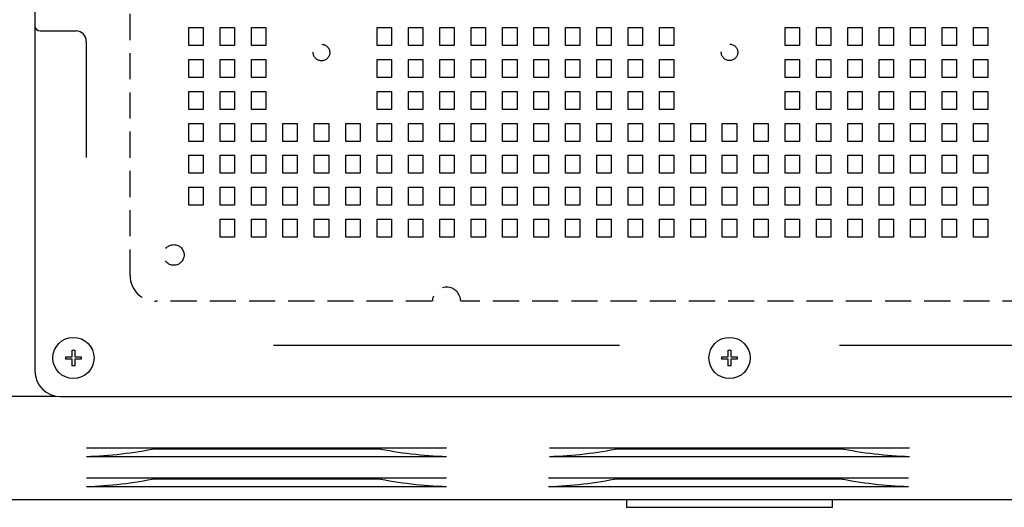
# Model space of a CAD drawing. Units: inches. Extents: x 1503 to 1908, y 76 to 355.
# Drawn here: x 1568 to 1616, y 138 to 161 of the extents above; entities that cross this region are included whole.
import ezdxf

# ---------------------------------------------------------------- set-up
doc = ezdxf.new("R2010")
doc.units = ezdxf.units.IN
doc.header["$LTSCALE"] = 0.2
doc.linetypes.add('HIDDEN', pattern=[9.525, 6.35, -3.175])

msp = doc.modelspace()

# ---------------------------------------------------------------- linework, layer by layer
at = {"color": 3}
for p, q in [((1568.629, 209.44), (1568.629, 144.44)), ((1568.878, 160.939), (1570.628, 160.939)), ((1571.128, 160.439), (1571.128, 154.789)), ((1580.229, 145.689), (1597.028, 145.689)), ((1607.729, 145.689), (1624.528, 145.689)), ((1569.879, 143.19), (1634.879, 143.19)), ((1588.629, 140.682), (1571.129, 140.682)), ((1611.129, 140.682), (1593.629, 140.682)), ((1571.129, 140.282), (1588.629, 140.282)), ((1585.448, 140.638), (1574.311, 140.638)), ((1593.629, 140.282), (1611.129, 140.282)), ((1607.948, 140.638), (1596.811, 140.638)), ((1588.629, 139.224), (1571.129, 139.224)), ((1611.076, 139.224), (1593.576, 139.224)), ((1571.129, 138.824), (1588.629, 138.824)), ((1585.448, 139.18), (1574.311, 139.18)), ((1593.576, 138.824), (1611.076, 138.824)), ((1607.895, 139.18), (1596.758, 139.18)), ((1565.629, 138.19), (1639.129, 138.19)), ((1597.379, 138.19), (1597.379, 137.815)), ((1597.379, 137.815), (1607.379, 137.815)), ((1607.379, 137.815), (1607.379, 138.19))]:
    msp.add_line(p, q, dxfattribs=at)
at = {"color": 7, "linetype": 'HIDDEN'}
for p, q in [((1573.254, 149.064), (1573.254, 204.814)), ((1576.104, 160.226), (1576.104, 161.101)), ((1576.104, 161.101), (1576.804, 161.101)), ((1576.804, 161.101), (1576.804, 160.226)), ((1577.629, 160.226), (1577.629, 161.101)), ((1577.629, 161.101), (1578.329, 161.101)), ((1578.329, 161.101), (1578.329, 160.226)), ((1579.154, 161.101), (1579.854, 161.101)), ((1579.154, 160.226), (1579.154, 161.101)), ((1579.854, 161.101), (1579.854, 160.226)), ((1585.254, 160.226), (1585.254, 161.101)), ((1585.254, 161.101), (1585.954, 161.101)), ((1585.954, 161.101), (1585.954, 160.226)), ((1586.779, 161.101), (1587.479, 161.101)), ((1586.779, 160.226), (1586.779, 161.101)), ((1587.479, 161.101), (1587.479, 160.226)), ((1588.304, 161.101), (1589.004, 161.101)), ((1588.304, 160.226), (1588.304, 161.101)), ((1589.004, 161.101), (1589.004, 160.226)), ((1589.829, 161.101), (1590.529, 161.101)), ((1589.829, 160.226), (1589.829, 161.101)), ((1590.529, 161.101), (1590.529, 160.226)), ((1591.354, 160.226), (1591.354, 161.101)), ((1591.354, 161.101), (1592.054, 161.101)), ((1592.054, 161.101), (1592.054, 160.226)), ((1592.879, 161.101), (1593.579, 161.101)), ((1592.879, 160.226), (1592.879, 161.101)), ((1593.579, 161.101), (1593.579, 160.226)), ((1594.404, 160.226), (1594.404, 161.101)), ((1594.404, 161.101), (1595.104, 161.101)), ((1595.104, 161.101), (1595.104, 160.226)), ((1595.929, 160.226), (1595.929, 161.101)), ((1595.929, 161.101), (1596.629, 161.101)), ((1596.629, 161.101), (1596.629, 160.226)), ((1597.454, 160.226), (1597.454, 161.101)), ((1597.454, 161.101), (1598.154, 161.101)), ((1598.154, 161.101), (1598.154, 160.226)), ((1598.979, 160.226), (1598.979, 161.101)), ((1598.979, 161.101), (1599.679, 161.101)), ((1599.679, 161.101), (1599.679, 160.226)), ((1605.079, 160.226), (1605.079, 161.101)), ((1605.079, 161.101), (1605.779, 161.101)), ((1605.779, 161.101), (1605.779, 160.226)), ((1606.604, 161.101), (1607.304, 161.101)), ((1606.604, 160.226), (1606.604, 161.101)), ((1607.304, 161.101), (1607.304, 160.226)), ((1608.129, 161.101), (1608.829, 161.101)), ((1608.129, 160.226), (1608.129, 161.101)), ((1608.829, 161.101), (1608.829, 160.226)), ((1609.654, 161.101), (1610.354, 161.101)), ((1609.654, 160.226), (1609.654, 161.101)), ((1610.354, 161.101), (1610.354, 160.226)), ((1611.179, 160.226), (1611.179, 161.101)), ((1611.179, 161.101), (1611.879, 161.101)), ((1611.879, 161.101), (1611.879, 160.226)), ((1612.704, 160.226), (1612.704, 161.101)), ((1612.704, 161.101), (1613.404, 161.101)), ((1613.404, 161.101), (1613.404, 160.226)), ((1614.229, 161.101), (1614.929, 161.101)), ((1614.229, 160.226), (1614.229, 161.101)), ((1614.929, 161.101), (1614.929, 160.226)), ((1576.804, 160.226), (1576.104, 160.226)), ((1578.329, 160.226), (1577.629, 160.226)), ((1579.854, 160.226), (1579.154, 160.226)), ((1585.954, 160.226), (1585.254, 160.226)), ((1587.479, 160.226), (1586.779, 160.226)), ((1589.004, 160.226), (1588.304, 160.226)), ((1590.529, 160.226), (1589.829, 160.226)), ((1592.054, 160.226), (1591.354, 160.226)), ((1593.579, 160.226), (1592.879, 160.226)), ((1595.104, 160.226), (1594.404, 160.226)), ((1596.629, 160.226), (1595.929, 160.226)), ((1598.154, 160.226), (1597.454, 160.226)), ((1599.679, 160.226), (1598.979, 160.226)), ((1605.779, 160.226), (1605.079, 160.226)), ((1607.304, 160.226), (1606.604, 160.226)), ((1608.829, 160.226), (1608.129, 160.226)), ((1610.354, 160.226), (1609.654, 160.226)), ((1611.879, 160.226), (1611.179, 160.226)), ((1613.404, 160.226), (1612.704, 160.226)), ((1614.929, 160.226), (1614.229, 160.226)), ((1576.104, 159.551), (1576.804, 159.551)), ((1576.104, 158.676), (1576.104, 159.551)), ((1576.804, 159.551), (1576.804, 158.676)), ((1577.629, 159.551), (1578.329, 159.551)), ((1577.629, 158.676), (1577.629, 159.551)), ((1578.329, 159.551), (1578.329, 158.676)), ((1579.154, 159.551), (1579.854, 159.551)), ((1579.154, 158.676), (1579.154, 159.551)), ((1579.854, 159.551), (1579.854, 158.676)), ((1585.254, 159.551), (1585.954, 159.551)), ((1585.254, 158.676), (1585.254, 159.551)), ((1585.954, 159.551), (1585.954, 158.676)), ((1586.779, 158.676), (1586.779, 159.551)), ((1586.779, 159.551), (1587.479, 159.551)), ((1587.479, 159.551), (1587.479, 158.676)), ((1588.304, 159.551), (1589.004, 159.551)), ((1588.304, 158.676), (1588.304, 159.551)), ((1589.004, 159.551), (1589.004, 158.676)), ((1589.829, 159.551), (1590.529, 159.551)), ((1589.829, 158.676), (1589.829, 159.551)), ((1590.529, 159.551), (1590.529, 158.676)), ((1591.354, 158.676), (1591.354, 159.551)), ((1591.354, 159.551), (1592.054, 159.551)), ((1592.054, 159.551), (1592.054, 158.676)), ((1592.879, 158.676), (1592.879, 159.551)), ((1592.879, 159.551), (1593.579, 159.551)), ((1593.579, 159.551), (1593.579, 158.676)), ((1594.404, 158.676), (1594.404, 159.551)), ((1594.404, 159.551), (1595.104, 159.551)), ((1595.104, 159.551), (1595.104, 158.676)), ((1595.929, 159.551), (1596.629, 159.551)), ((1595.929, 158.676), (1595.929, 159.551)), ((1596.629, 159.551), (1596.629, 158.676)), ((1597.454, 158.676), (1597.454, 159.551)), ((1597.454, 159.551), (1598.154, 159.551)), ((1598.154, 159.551), (1598.154, 158.676)), ((1598.979, 158.676), (1598.979, 159.551)), ((1598.979, 159.551), (1599.679, 159.551)), ((1599.679, 159.551), (1599.679, 158.676)), ((1605.079, 158.676), (1605.079, 159.551)), ((1605.079, 159.551), (1605.779, 159.551)), ((1605.779, 159.551), (1605.779, 158.676)), ((1606.604, 158.676), (1606.604, 159.551)), ((1606.604, 159.551), (1607.304, 159.551)), ((1607.304, 159.551), (1607.304, 158.676)), ((1608.129, 159.551), (1608.829, 159.551)), ((1608.129, 158.676), (1608.129, 159.551)), ((1608.829, 159.551), (1608.829, 158.676)), ((1609.654, 159.551), (1610.354, 159.551)), ((1609.654, 158.676), (1609.654, 159.551)), ((1610.354, 159.551), (1610.354, 158.676)), ((1611.179, 158.676), (1611.179, 159.551)), ((1611.179, 159.551), (1611.879, 159.551)), ((1611.879, 159.551), (1611.879, 158.676)), ((1612.704, 159.551), (1613.404, 159.551)), ((1612.704, 158.676), (1612.704, 159.551)), ((1613.404, 159.551), (1613.404, 158.676)), ((1614.229, 159.551), (1614.929, 159.551)), ((1614.229, 158.676), (1614.229, 159.551)), ((1614.929, 159.551), (1614.929, 158.676)), ((1576.804, 158.676), (1576.104, 158.676)), ((1578.329, 158.676), (1577.629, 158.676)), ((1579.854, 158.676), (1579.154, 158.676)), ((1585.954, 158.676), (1585.254, 158.676)), ((1587.479, 158.676), (1586.779, 158.676)), ((1589.004, 158.676), (1588.304, 158.676)), ((1590.529, 158.676), (1589.829, 158.676)), ((1592.054, 158.676), (1591.354, 158.676)), ((1593.579, 158.676), (1592.879, 158.676)), ((1595.104, 158.676), (1594.404, 158.676)), ((1596.629, 158.676), (1595.929, 158.676)), ((1598.154, 158.676), (1597.454, 158.676)), ((1599.679, 158.676), (1598.979, 158.676)), ((1605.779, 158.676), (1605.079, 158.676)), ((1607.304, 158.676), (1606.604, 158.676)), ((1608.829, 158.676), (1608.129, 158.676)), ((1610.354, 158.676), (1609.654, 158.676)), ((1611.879, 158.676), (1611.179, 158.676)), ((1613.404, 158.676), (1612.704, 158.676)), ((1614.929, 158.676), (1614.229, 158.676)), ((1576.104, 158.001), (1576.804, 158.001)), ((1576.104, 157.126), (1576.104, 158.001)), ((1576.804, 158.001), (1576.804, 157.126)), ((1577.629, 157.126), (1577.629, 158.001)), ((1577.629, 158.001), (1578.329, 158.001)), ((1578.329, 158.001), (1578.329, 157.126)), ((1579.154, 157.126), (1579.154, 158.001)), ((1579.154, 158.001), (1579.854, 158.001)), ((1579.854, 158.001), (1579.854, 157.126)), ((1585.254, 157.126), (1585.254, 158.001)), ((1585.254, 158.001), (1585.954, 158.001)), ((1585.954, 158.001), (1585.954, 157.126)), ((1586.779, 158.001), (1587.479, 158.001)), ((1586.779, 157.126), (1586.779, 158.001)), ((1587.479, 158.001), (1587.479, 157.126)), ((1588.304, 157.126), (1588.304, 158.001)), ((1588.304, 158.001), (1589.004, 158.001)), ((1589.004, 158.001), (1589.004, 157.126)), ((1589.829, 158.001), (1590.529, 158.001)), ((1589.829, 157.126), (1589.829, 158.001)), ((1590.529, 158.001), (1590.529, 157.126)), ((1591.354, 158.001), (1592.054, 158.001)), ((1591.354, 157.126), (1591.354, 158.001)), ((1592.054, 158.001), (1592.054, 157.126)), ((1592.879, 157.126), (1592.879, 158.001)), ((1592.879, 158.001), (1593.579, 158.001)), ((1593.579, 158.001), (1593.579, 157.126)), ((1594.404, 157.126), (1594.404, 158.001)), ((1594.404, 158.001), (1595.104, 158.001)), ((1595.104, 158.001), (1595.104, 157.126)), ((1595.929, 158.001), (1596.629, 158.001)), ((1595.929, 157.126), (1595.929, 158.001)), ((1596.629, 158.001), (1596.629, 157.126)), ((1597.454, 157.126), (1597.454, 158.001)), ((1597.454, 158.001), (1598.154, 158.001)), ((1598.154, 158.001), (1598.154, 157.126)), ((1598.979, 158.001), (1599.679, 158.001)), ((1598.979, 157.126), (1598.979, 158.001)), ((1599.679, 158.001), (1599.679, 157.126)), ((1605.079, 157.126), (1605.079, 158.001)), ((1605.079, 158.001), (1605.779, 158.001)), ((1605.779, 158.001), (1605.779, 157.126)), ((1606.604, 158.001), (1607.304, 158.001)), ((1606.604, 157.126), (1606.604, 158.001)), ((1607.304, 158.001), (1607.304, 157.126)), ((1608.129, 157.126), (1608.129, 158.001)), ((1608.129, 158.001), (1608.829, 158.001)), ((1608.829, 158.001), (1608.829, 157.126)), ((1609.654, 158.001), (1610.354, 158.001)), ((1609.654, 157.126), (1609.654, 158.001)), ((1610.354, 158.001), (1610.354, 157.126)), ((1611.179, 157.126), (1611.179, 158.001)), ((1611.179, 158.001), (1611.879, 158.001)), ((1611.879, 158.001), (1611.879, 157.126)), ((1612.704, 157.126), (1612.704, 158.001)), ((1612.704, 158.001), (1613.404, 158.001)), ((1613.404, 158.001), (1613.404, 157.126)), ((1614.229, 158.001), (1614.929, 158.001)), ((1614.229, 157.126), (1614.229, 158.001)), ((1614.929, 158.001), (1614.929, 157.126)), ((1576.804, 157.126), (1576.104, 157.126)), ((1578.329, 157.126), (1577.629, 157.126)), ((1579.854, 157.126), (1579.154, 157.126)), ((1585.954, 157.126), (1585.254, 157.126)), ((1587.479, 157.126), (1586.779, 157.126)), ((1589.004, 157.126), (1588.304, 157.126)), ((1590.529, 157.126), (1589.829, 157.126)), ((1592.054, 157.126), (1591.354, 157.126)), ((1593.579, 157.126), (1592.879, 157.126)), ((1595.104, 157.126), (1594.404, 157.126)), ((1596.629, 157.126), (1595.929, 157.126)), ((1598.154, 157.126), (1597.454, 157.126)), ((1599.679, 157.126), (1598.979, 157.126)), ((1605.779, 157.126), (1605.079, 157.126)), ((1607.304, 157.126), (1606.604, 157.126)), ((1608.829, 157.126), (1608.129, 157.126)), ((1610.354, 157.126), (1609.654, 157.126)), ((1611.879, 157.126), (1611.179, 157.126)), ((1613.404, 157.126), (1612.704, 157.126)), ((1614.929, 157.126), (1614.229, 157.126)), ((1576.104, 155.576), (1576.104, 156.451)), ((1576.104, 156.451), (1576.804, 156.451)), ((1576.804, 156.451), (1576.804, 155.576)), ((1577.629, 155.576), (1577.629, 156.451)), ((1577.629, 156.451), (1578.329, 156.451)), ((1578.329, 156.451), (1578.329, 155.576)), ((1579.154, 155.576), (1579.154, 156.451)), ((1579.154, 156.451), (1579.854, 156.451)), ((1579.854, 156.451), (1579.854, 155.576)), ((1580.679, 155.576), (1580.679, 156.451)), ((1580.679, 156.451), (1581.379, 156.451)), ((1581.379, 156.451), (1581.379, 155.576)), ((1582.204, 156.451), (1582.904, 156.451)), ((1582.204, 155.576), (1582.204, 156.451)), ((1582.904, 156.451), (1582.904, 155.576)), ((1583.729, 156.451), (1584.429, 156.451)), ((1583.729, 155.576), (1583.729, 156.451)), ((1584.429, 156.451), (1584.429, 155.576)), ((1585.254, 155.576), (1585.254, 156.451)), ((1585.254, 156.451), (1585.954, 156.451)), ((1585.954, 156.451), (1585.954, 155.576)), ((1586.779, 156.451), (1587.479, 156.451)), ((1586.779, 155.576), (1586.779, 156.451)), ((1587.479, 156.451), (1587.479, 155.576)), ((1588.304, 156.451), (1589.004, 156.451)), ((1588.304, 155.576), (1588.304, 156.451)), ((1589.004, 156.451), (1589.004, 155.576)), ((1589.829, 155.576), (1589.829, 156.451)), ((1589.829, 156.451), (1590.529, 156.451)), ((1590.529, 156.451), (1590.529, 155.576)), ((1591.354, 156.451), (1592.054, 156.451)), ((1591.354, 155.576), (1591.354, 156.451)), ((1592.054, 156.451), (1592.054, 155.576)), ((1592.879, 155.576), (1592.879, 156.451)), ((1592.879, 156.451), (1593.579, 156.451)), ((1593.579, 156.451), (1593.579, 155.576)), ((1594.404, 156.451), (1595.104, 156.451)), ((1594.404, 155.576), (1594.404, 156.451)), ((1595.104, 156.451), (1595.104, 155.576)), ((1595.929, 156.451), (1596.629, 156.451)), ((1595.929, 155.576), (1595.929, 156.451)), ((1596.629, 156.451), (1596.629, 155.576)), ((1597.454, 155.576), (1597.454, 156.451)), ((1597.454, 156.451), (1598.154, 156.451)), ((1598.154, 156.451), (1598.154, 155.576)), ((1598.979, 156.451), (1599.679, 156.451)), ((1598.979, 155.576), (1598.979, 156.451)), ((1599.679, 156.451), (1599.679, 155.576)), ((1600.504, 156.451), (1601.204, 156.451)), ((1600.504, 155.576), (1600.504, 156.451)), ((1601.204, 156.451), (1601.204, 155.576)), ((1602.029, 156.451), (1602.729, 156.451)), ((1602.029, 155.576), (1602.029, 156.451)), ((1602.729, 156.451), (1602.729, 155.576)), ((1603.554, 156.451), (1604.254, 156.451)), ((1603.554, 155.576), (1603.554, 156.451)), ((1604.254, 156.451), (1604.254, 155.576)), ((1605.079, 156.451), (1605.779, 156.451)), ((1605.079, 155.576), (1605.079, 156.451)), ((1605.779, 156.451), (1605.779, 155.576)), ((1606.604, 155.576), (1606.604, 156.451)), ((1606.604, 156.451), (1607.304, 156.451)), ((1607.304, 156.451), (1607.304, 155.576)), ((1608.129, 155.576), (1608.129, 156.451)), ((1608.129, 156.451), (1608.829, 156.451)), ((1608.829, 156.451), (1608.829, 155.576)), ((1609.654, 156.451), (1610.354, 156.451)), ((1609.654, 155.576), (1609.654, 156.451)), ((1610.354, 156.451), (1610.354, 155.576)), ((1611.179, 156.451), (1611.879, 156.451)), ((1611.179, 155.576), (1611.179, 156.451)), ((1611.879, 156.451), (1611.879, 155.576)), ((1612.704, 156.451), (1613.404, 156.451)), ((1612.704, 155.576), (1612.704, 156.451)), ((1613.404, 156.451), (1613.404, 155.576)), ((1614.229, 156.451), (1614.929, 156.451)), ((1614.229, 155.576), (1614.229, 156.451)), ((1614.929, 156.451), (1614.929, 155.576)), ((1576.804, 155.576), (1576.104, 155.576)), ((1578.329, 155.576), (1577.629, 155.576)), ((1579.854, 155.576), (1579.154, 155.576)), ((1581.379, 155.576), (1580.679, 155.576)), ((1582.904, 155.576), (1582.204, 155.576)), ((1584.429, 155.576), (1583.729, 155.576)), ((1585.954, 155.576), (1585.254, 155.576)), ((1587.479, 155.576), (1586.779, 155.576)), ((1589.004, 155.576), (1588.304, 155.576)), ((1590.529, 155.576), (1589.829, 155.576)), ((1592.054, 155.576), (1591.354, 155.576)), ((1593.579, 155.576), (1592.879, 155.576)), ((1595.104, 155.576), (1594.404, 155.576)), ((1596.629, 155.576), (1595.929, 155.576)), ((1598.154, 155.576), (1597.454, 155.576)), ((1599.679, 155.576), (1598.979, 155.576)), ((1601.204, 155.576), (1600.504, 155.576)), ((1602.729, 155.576), (1602.029, 155.576)), ((1604.254, 155.576), (1603.554, 155.576)), ((1605.779, 155.576), (1605.079, 155.576)), ((1607.304, 155.576), (1606.604, 155.576)), ((1608.829, 155.576), (1608.129, 155.576)), ((1610.354, 155.576), (1609.654, 155.576)), ((1611.879, 155.576), (1611.179, 155.576)), ((1613.404, 155.576), (1612.704, 155.576)), ((1614.929, 155.576), (1614.229, 155.576)), ((1576.104, 154.901), (1576.804, 154.901)), ((1576.104, 154.026), (1576.104, 154.901)), ((1576.804, 154.901), (1576.804, 154.026)), ((1577.629, 154.026), (1577.629, 154.901)), ((1577.629, 154.901), (1578.329, 154.901)), ((1578.329, 154.901), (1578.329, 154.026)), ((1579.154, 154.026), (1579.154, 154.901)), ((1579.154, 154.901), (1579.854, 154.901)), ((1579.854, 154.901), (1579.854, 154.026)), ((1580.679, 154.026), (1580.679, 154.901)), ((1580.679, 154.901), (1581.379, 154.901)), ((1581.379, 154.901), (1581.379, 154.026)), ((1582.204, 154.026), (1582.204, 154.901)), ((1582.204, 154.901), (1582.904, 154.901)), ((1582.904, 154.901), (1582.904, 154.026)), ((1583.729, 154.901), (1584.429, 154.901)), ((1583.729, 154.026), (1583.729, 154.901)), ((1584.429, 154.901), (1584.429, 154.026)), ((1585.254, 154.026), (1585.254, 154.901)), ((1585.254, 154.901), (1585.954, 154.901)), ((1585.954, 154.901), (1585.954, 154.026)), ((1586.779, 154.901), (1587.479, 154.901)), ((1586.779, 154.026), (1586.779, 154.901)), ((1587.479, 154.901), (1587.479, 154.026)), ((1588.304, 154.901), (1589.004, 154.901)), ((1588.304, 154.026), (1588.304, 154.901)), ((1589.004, 154.901), (1589.004, 154.026)), ((1589.829, 154.901), (1590.529, 154.901)), ((1589.829, 154.026), (1589.829, 154.901)), ((1590.529, 154.901), (1590.529, 154.026)), ((1591.354, 154.901), (1592.054, 154.901)), ((1591.354, 154.026), (1591.354, 154.901)), ((1592.054, 154.901), (1592.054, 154.026)), ((1592.879, 154.026), (1592.879, 154.901)), ((1592.879, 154.901), (1593.579, 154.901)), ((1593.579, 154.901), (1593.579, 154.026)), ((1594.404, 154.026), (1594.404, 154.901)), ((1594.404, 154.901), (1595.104, 154.901)), ((1595.104, 154.901), (1595.104, 154.026)), ((1595.929, 154.026), (1595.929, 154.901)), ((1595.929, 154.901), (1596.629, 154.901)), ((1596.629, 154.901), (1596.629, 154.026)), ((1597.454, 154.026), (1597.454, 154.901)), ((1597.454, 154.901), (1598.154, 154.901)), ((1598.154, 154.901), (1598.154, 154.026)), ((1598.979, 154.901), (1599.679, 154.901)), ((1598.979, 154.026), (1598.979, 154.901)), ((1599.679, 154.901), (1599.679, 154.026)), ((1600.504, 154.901), (1601.204, 154.901)), ((1600.504, 154.026), (1600.504, 154.901)), ((1601.204, 154.901), (1601.204, 154.026)), ((1602.029, 154.026), (1602.029, 154.901)), ((1602.029, 154.901), (1602.729, 154.901)), ((1602.729, 154.901), (1602.729, 154.026)), ((1603.554, 154.901), (1604.254, 154.901)), ((1603.554, 154.026), (1603.554, 154.901)), ((1604.254, 154.901), (1604.254, 154.026)), ((1605.079, 154.026), (1605.079, 154.901)), ((1605.079, 154.901), (1605.779, 154.901)), ((1605.779, 154.901), (1605.779, 154.026)), ((1606.604, 154.026), (1606.604, 154.901)), ((1606.604, 154.901), (1607.304, 154.901)), ((1607.304, 154.901), (1607.304, 154.026)), ((1608.129, 154.901), (1608.829, 154.901)), ((1608.129, 154.026), (1608.129, 154.901)), ((1608.829, 154.901), (1608.829, 154.026)), ((1609.654, 154.901), (1610.354, 154.901)), ((1609.654, 154.026), (1609.654, 154.901)), ((1610.354, 154.901), (1610.354, 154.026)), ((1611.179, 154.026), (1611.179, 154.901)), ((1611.179, 154.901), (1611.879, 154.901)), ((1611.879, 154.901), (1611.879, 154.026)), ((1612.704, 154.901), (1613.404, 154.901)), ((1612.704, 154.026), (1612.704, 154.901)), ((1613.404, 154.901), (1613.404, 154.026)), ((1614.229, 154.026), (1614.229, 154.901)), ((1614.229, 154.901), (1614.929, 154.901)), ((1614.929, 154.901), (1614.929, 154.026)), ((1576.804, 154.026), (1576.104, 154.026)), ((1578.329, 154.026), (1577.629, 154.026)), ((1579.854, 154.026), (1579.154, 154.026)), ((1581.379, 154.026), (1580.679, 154.026)), ((1582.904, 154.026), (1582.204, 154.026)), ((1584.429, 154.026), (1583.729, 154.026)), ((1585.954, 154.026), (1585.254, 154.026)), ((1587.479, 154.026), (1586.779, 154.026)), ((1589.004, 154.026), (1588.304, 154.026)), ((1590.529, 154.026), (1589.829, 154.026)), ((1592.054, 154.026), (1591.354, 154.026)), ((1593.579, 154.026), (1592.879, 154.026)), ((1595.104, 154.026), (1594.404, 154.026)), ((1596.629, 154.026), (1595.929, 154.026)), ((1598.154, 154.026), (1597.454, 154.026)), ((1599.679, 154.026), (1598.979, 154.026)), ((1601.204, 154.026), (1600.504, 154.026)), ((1602.729, 154.026), (1602.029, 154.026)), ((1604.254, 154.026), (1603.554, 154.026)), ((1605.779, 154.026), (1605.079, 154.026)), ((1607.304, 154.026), (1606.604, 154.026)), ((1608.829, 154.026), (1608.129, 154.026)), ((1610.354, 154.026), (1609.654, 154.026)), ((1611.879, 154.026), (1611.179, 154.026)), ((1613.404, 154.026), (1612.704, 154.026)), ((1614.929, 154.026), (1614.229, 154.026)), ((1576.104, 153.351), (1576.804, 153.351)), ((1576.104, 152.476), (1576.104, 153.351)), ((1576.804, 153.351), (1576.804, 152.476)), ((1577.629, 153.351), (1578.329, 153.351)), ((1577.629, 152.476), (1577.629, 153.351)), ((1578.329, 153.351), (1578.329, 152.476)), ((1579.154, 153.351), (1579.854, 153.351)), ((1579.154, 152.476), (1579.154, 153.351)), ((1579.854, 153.351), (1579.854, 152.476)), ((1580.679, 153.351), (1581.379, 153.351)), ((1580.679, 152.476), (1580.679, 153.351)), ((1581.379, 153.351), (1581.379, 152.476)), ((1582.204, 152.476), (1582.204, 153.351)), ((1582.204, 153.351), (1582.904, 153.351)), ((1582.904, 153.351), (1582.904, 152.476)), ((1583.729, 152.476), (1583.729, 153.351)), ((1583.729, 153.351), (1584.429, 153.351)), ((1584.429, 153.351), (1584.429, 152.476)), ((1585.254, 153.351), (1585.954, 153.351)), ((1585.254, 152.476), (1585.254, 153.351)), ((1585.954, 153.351), (1585.954, 152.476)), ((1586.779, 153.351), (1587.479, 153.351)), ((1586.779, 152.476), (1586.779, 153.351)), ((1587.479, 153.351), (1587.479, 152.476)), ((1588.304, 152.476), (1588.304, 153.351)), ((1588.304, 153.351), (1589.004, 153.351)), ((1589.004, 153.351), (1589.004, 152.476)), ((1589.829, 153.351), (1590.529, 153.351)), ((1589.829, 152.476), (1589.829, 153.351)), ((1590.529, 153.351), (1590.529, 152.476)), ((1591.354, 153.351), (1592.054, 153.351)), ((1591.354, 152.476), (1591.354, 153.351)), ((1592.054, 153.351), (1592.054, 152.476)), ((1592.879, 152.476), (1592.879, 153.351)), ((1592.879, 153.351), (1593.579, 153.351)), ((1593.579, 153.351), (1593.579, 152.476)), ((1594.404, 152.476), (1594.404, 153.351)), ((1594.404, 153.351), (1595.104, 153.351)), ((1595.104, 153.351), (1595.104, 152.476)), ((1595.929, 152.476), (1595.929, 153.351)), ((1595.929, 153.351), (1596.629, 153.351)), ((1596.629, 153.351), (1596.629, 152.476)), ((1597.454, 152.476), (1597.454, 153.351)), ((1597.454, 153.351), (1598.154, 153.351)), ((1598.154, 153.351), (1598.154, 152.476)), ((1598.979, 153.351), (1599.679, 153.351)), ((1598.979, 152.476), (1598.979, 153.351)), ((1599.679, 153.351), (1599.679, 152.476)), ((1600.504, 153.351), (1601.204, 153.351)), ((1600.504, 152.476), (1600.504, 153.351)), ((1601.204, 153.351), (1601.204, 152.476)), ((1602.029, 153.351), (1602.729, 153.351)), ((1602.029, 152.476), (1602.029, 153.351)), ((1602.729, 153.351), (1602.729, 152.476)), ((1603.554, 153.351), (1604.254, 153.351)), ((1603.554, 152.476), (1603.554, 153.351)), ((1604.254, 153.351), (1604.254, 152.476)), ((1605.079, 152.476), (1605.079, 153.351)), ((1605.079, 153.351), (1605.779, 153.351)), ((1605.779, 153.351), (1605.779, 152.476)), ((1606.604, 152.476), (1606.604, 153.351)), ((1606.604, 153.351), (1607.304, 153.351)), ((1607.304, 153.351), (1607.304, 152.476)), ((1608.129, 152.476), (1608.129, 153.351)), ((1608.129, 153.351), (1608.829, 153.351)), ((1608.829, 153.351), (1608.829, 152.476)), ((1609.654, 153.351), (1610.354, 153.351)), ((1609.654, 152.476), (1609.654, 153.351)), ((1610.354, 153.351), (1610.354, 152.476)), ((1611.179, 153.351), (1611.879, 153.351)), ((1611.179, 152.476), (1611.179, 153.351)), ((1611.879, 153.351), (1611.879, 152.476)), ((1612.704, 152.476), (1612.704, 153.351)), ((1612.704, 153.351), (1613.404, 153.351)), ((1613.404, 153.351), (1613.404, 152.476)), ((1614.229, 153.351), (1614.929, 153.351)), ((1614.229, 152.476), (1614.229, 153.351)), ((1614.929, 153.351), (1614.929, 152.476)), ((1576.804, 152.476), (1576.104, 152.476)), ((1578.329, 152.476), (1577.629, 152.476)), ((1579.854, 152.476), (1579.154, 152.476)), ((1581.379, 152.476), (1580.679, 152.476)), ((1582.904, 152.476), (1582.204, 152.476)), ((1584.429, 152.476), (1583.729, 152.476)), ((1585.954, 152.476), (1585.254, 152.476)), ((1587.479, 152.476), (1586.779, 152.476)), ((1589.004, 152.476), (1588.304, 152.476)), ((1590.529, 152.476), (1589.829, 152.476)), ((1592.054, 152.476), (1591.354, 152.476)), ((1593.579, 152.476), (1592.879, 152.476)), ((1595.104, 152.476), (1594.404, 152.476)), ((1596.629, 152.476), (1595.929, 152.476)), ((1598.154, 152.476), (1597.454, 152.476)), ((1599.679, 152.476), (1598.979, 152.476)), ((1601.204, 152.476), (1600.504, 152.476)), ((1602.729, 152.476), (1602.029, 152.476)), ((1604.254, 152.476), (1603.554, 152.476)), ((1605.779, 152.476), (1605.079, 152.476)), ((1607.304, 152.476), (1606.604, 152.476)), ((1608.829, 152.476), (1608.129, 152.476)), ((1610.354, 152.476), (1609.654, 152.476)), ((1611.879, 152.476), (1611.179, 152.476)), ((1613.404, 152.476), (1612.704, 152.476)), ((1614.929, 152.476), (1614.229, 152.476)), ((1577.629, 150.926), (1577.629, 151.801)), ((1577.629, 151.801), (1578.329, 151.801)), ((1578.329, 151.801), (1578.329, 150.926)), ((1579.154, 151.801), (1579.854, 151.801)), ((1579.154, 150.926), (1579.154, 151.801)), ((1579.854, 151.801), (1579.854, 150.926)), ((1580.679, 151.801), (1581.379, 151.801)), ((1580.679, 150.926), (1580.679, 151.801)), ((1581.379, 151.801), (1581.379, 150.926)), ((1582.204, 151.801), (1582.904, 151.801)), ((1582.204, 150.926), (1582.204, 151.801)), ((1582.904, 151.801), (1582.904, 150.926)), ((1583.729, 151.801), (1584.429, 151.801)), ((1583.729, 150.926), (1583.729, 151.801)), ((1584.429, 151.801), (1584.429, 150.926)), ((1585.254, 151.801), (1585.954, 151.801)), ((1585.254, 150.926), (1585.254, 151.801)), ((1585.954, 151.801), (1585.954, 150.926)), ((1586.779, 151.801), (1587.479, 151.801)), ((1586.779, 150.926), (1586.779, 151.801)), ((1587.479, 151.801), (1587.479, 150.926)), ((1588.304, 151.801), (1589.004, 151.801)), ((1588.304, 150.926), (1588.304, 151.801)), ((1589.004, 151.801), (1589.004, 150.926)), ((1589.829, 151.801), (1590.529, 151.801)), ((1589.829, 150.926), (1589.829, 151.801)), ((1590.529, 151.801), (1590.529, 150.926)), ((1591.354, 151.801), (1592.054, 151.801)), ((1591.354, 150.926), (1591.354, 151.801)), ((1592.054, 151.801), (1592.054, 150.926)), ((1592.879, 150.926), (1592.879, 151.801)), ((1592.879, 151.801), (1593.579, 151.801)), ((1593.579, 151.801), (1593.579, 150.926)), ((1594.404, 151.801), (1595.104, 151.801)), ((1594.404, 150.926), (1594.404, 151.801)), ((1595.104, 151.801), (1595.104, 150.926)), ((1595.929, 150.926), (1595.929, 151.801)), ((1595.929, 151.801), (1596.629, 151.801)), ((1596.629, 151.801), (1596.629, 150.926)), ((1597.454, 150.926), (1597.454, 151.801)), ((1597.454, 151.801), (1598.154, 151.801)), ((1598.154, 151.801), (1598.154, 150.926)), ((1598.979, 150.926), (1598.979, 151.801)), ((1598.979, 151.801), (1599.679, 151.801)), ((1599.679, 151.801), (1599.679, 150.926)), ((1600.504, 151.801), (1601.204, 151.801)), ((1600.504, 150.926), (1600.504, 151.801)), ((1601.204, 151.801), (1601.204, 150.926)), ((1602.029, 150.926), (1602.029, 151.801)), ((1602.029, 151.801), (1602.729, 151.801)), ((1602.729, 151.801), (1602.729, 150.926)), ((1603.554, 151.801), (1604.254, 151.801)), ((1603.554, 150.926), (1603.554, 151.801)), ((1604.254, 151.801), (1604.254, 150.926)), ((1605.079, 151.801), (1605.779, 151.801)), ((1605.079, 150.926), (1605.079, 151.801)), ((1605.779, 151.801), (1605.779, 150.926)), ((1606.604, 151.801), (1607.304, 151.801)), ((1606.604, 150.926), (1606.604, 151.801)), ((1607.304, 151.801), (1607.304, 150.926)), ((1608.129, 151.801), (1608.829, 151.801)), ((1608.129, 150.926), (1608.129, 151.801)), ((1608.829, 151.801), (1608.829, 150.926)), ((1609.654, 150.926), (1609.654, 151.801)), ((1609.654, 151.801), (1610.354, 151.801)), ((1610.354, 151.801), (1610.354, 150.926)), ((1611.179, 151.801), (1611.879, 151.801)), ((1611.179, 150.926), (1611.179, 151.801)), ((1611.879, 151.801), (1611.879, 150.926)), ((1612.704, 151.801), (1613.404, 151.801)), ((1612.704, 150.926), (1612.704, 151.801)), ((1613.404, 151.801), (1613.404, 150.926)), ((1614.229, 150.926), (1614.229, 151.801)), ((1614.229, 151.801), (1614.929, 151.801)), ((1614.929, 151.801), (1614.929, 150.926)), ((1578.329, 150.926), (1577.629, 150.926)), ((1579.854, 150.926), (1579.154, 150.926)), ((1581.379, 150.926), (1580.679, 150.926)), ((1582.904, 150.926), (1582.204, 150.926)), ((1584.429, 150.926), (1583.729, 150.926)), ((1585.954, 150.926), (1585.254, 150.926)), ((1587.479, 150.926), (1586.779, 150.926)), ((1589.004, 150.926), (1588.304, 150.926)), ((1590.529, 150.926), (1589.829, 150.926)), ((1592.054, 150.926), (1591.354, 150.926)), ((1593.579, 150.926), (1592.879, 150.926)), ((1595.104, 150.926), (1594.404, 150.926)), ((1596.629, 150.926), (1595.929, 150.926)), ((1598.154, 150.926), (1597.454, 150.926)), ((1599.679, 150.926), (1598.979, 150.926)), ((1601.204, 150.926), (1600.504, 150.926)), ((1602.729, 150.926), (1602.029, 150.926)), ((1604.254, 150.926), (1603.554, 150.926)), ((1605.779, 150.926), (1605.079, 150.926)), ((1607.304, 150.926), (1606.604, 150.926)), ((1608.829, 150.926), (1608.129, 150.926)), ((1610.354, 150.926), (1609.654, 150.926)), ((1611.879, 150.926), (1611.179, 150.926)), ((1613.404, 150.926), (1612.704, 150.926)), ((1614.929, 150.926), (1614.229, 150.926)), ((1587.922, 147.814), (1574.504, 147.814)), ((1630.254, 147.814), (1589.336, 147.814))]:
    msp.add_line(p, q, dxfattribs=at)
at = {"color": 7}
for p, q in [((1570.441, 145.439), (1570.566, 145.439)), ((1570.441, 145.126), (1570.441, 145.439)), ((1570.566, 145.439), (1570.566, 145.126)), ((1602.316, 145.439), (1602.441, 145.439)), ((1602.316, 145.126), (1602.316, 145.439)), ((1602.441, 145.439), (1602.441, 145.126)), ((1570.128, 145.126), (1570.441, 145.126)), ((1570.128, 145.001), (1570.128, 145.126)), ((1570.441, 145.001), (1570.128, 145.001)), ((1570.441, 144.689), (1570.441, 145.001)), ((1570.566, 145.126), (1570.878, 145.126)), ((1570.566, 145.001), (1570.566, 144.689)), ((1570.878, 145.001), (1570.566, 145.001)), ((1570.878, 145.126), (1570.878, 145.001)), ((1602.003, 145.126), (1602.316, 145.126)), ((1602.003, 145.001), (1602.003, 145.126)), ((1602.316, 145.001), (1602.003, 145.001)), ((1602.316, 144.689), (1602.316, 145.001)), ((1602.441, 145.126), (1602.753, 145.126)), ((1602.441, 145.001), (1602.441, 144.689)), ((1602.753, 145.001), (1602.441, 145.001)), ((1602.753, 145.126), (1602.753, 145.001)), ((1570.566, 144.689), (1570.441, 144.689)), ((1602.441, 144.689), (1602.316, 144.689))]:
    msp.add_line(p, q, dxfattribs=at)
msp.add_line((1569.629, 143.19), (1550.143, 143.19))
at = {"color": 7, "linetype": 'HIDDEN'}
for centre, radius in [((1582.554, 159.889), 0.4), ((1602.379, 159.902), 0.4), ((1575.378, 150.064), 0.5)]:
    msp.add_circle(centre, radius, dxfattribs=at)
at = {"color": 7}
for centre in [(1570.503, 145.064), (1602.378, 145.064)]:
    msp.add_circle(centre, 1, dxfattribs=at)
at = {"color": 3}
for centre, radius, start, end in [((1568.878, 161.189), 0.25, 180, 270), ((1570.628, 160.439), 0.5, 360, 90), ((1569.879, 144.44), 1.25, 180, 270), ((1570.497, 160.37), 20.098, 271.8037, 281.5885), ((1589.266, 160.401), 20.128, 258.4187, 268.187), ((1592.997, 160.37), 20.098, 271.8037, 281.5885), ((1611.766, 160.401), 20.128, 258.4187, 268.187), ((1570.497, 158.912), 20.098, 271.8037, 281.5885), ((1589.266, 158.943), 20.128, 258.4187, 268.187), ((1592.944, 158.912), 20.098, 271.8037, 281.5885), ((1611.713, 158.943), 20.128, 258.4187, 268.187)]:
    msp.add_arc(centre, radius, start, end, dxfattribs=at)
at = {"color": 7, "linetype": 'HIDDEN'}
for centre, radius, start, end in [((1574.504, 149.064), 1.25, 180, 270), ((1588.629, 147.814), 0.688, 0.0642, 179.9358)]:
    msp.add_arc(centre, radius, start, end, dxfattribs=at)

doc.saveas('drawing.dxf')
